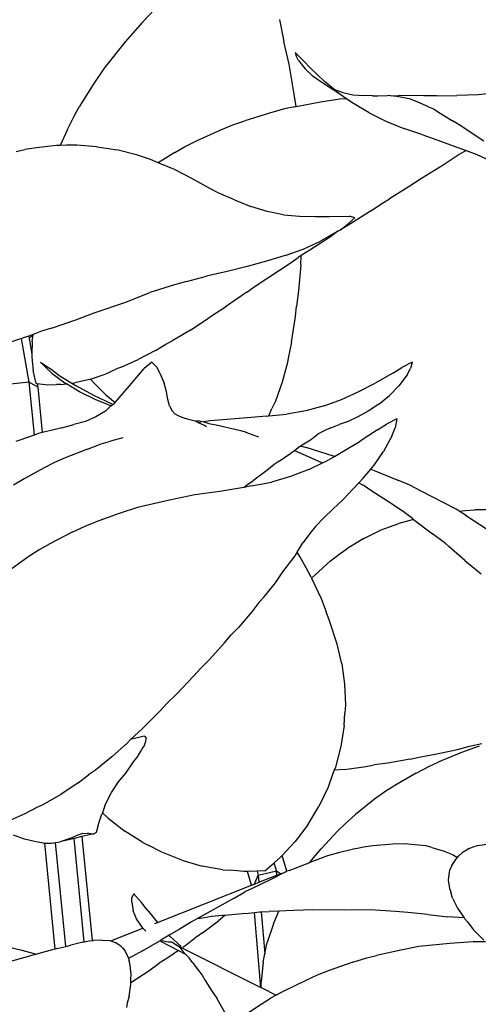
# Model space of a CAD drawing. Units: inches. Extents: x 4 to 140, y -33 to 29.
# Drawn here: x 31 to 32, y 9 to 12 of the extents above; entities that cross this region are included whole.
import ezdxf

# ---------------------------------------------------------------- set-up
doc = ezdxf.new("R2010")
doc.units = ezdxf.units.IN
doc.header["$MEASUREMENT"] = 0
doc.layers.add('Edges', color=7, linetype='Continuous')

# ---------------------------------------------------------------- blocks, each defined once
blk = doc.blocks.new('fr')
at = {"layer": 'Edges'}
for p, q in [((-0.2895, 5.6783), (-0.3404, 5.624)), ((-0.3404, 5.624), (-0.3905, 5.5676)), ((0.0544, 5.6315), (0.067, 5.5685)), ((-0.3905, 5.5676), (-0.4506, 5.4916)), ((0.0829, 5.5031), (0.067, 5.5685)), ((0.1001, 5.5366), (0.1239, 5.5128)), ((0.1001, 5.5366), (0.103, 5.5266)), ((0.1099, 5.514), (0.103, 5.5266)), ((0.1099, 5.514), (0.1288, 5.4898)), ((0.1438, 5.4916), (0.1239, 5.5128)), ((-0.4506, 5.4916), (-0.4828, 5.4446)), ((0.0975, 5.417), (0.0829, 5.5031)), ((0.1521, 5.4677), (0.1288, 5.4898)), ((0.1438, 5.4916), (0.185, 5.4527)), ((0.1794, 5.4479), (0.1521, 5.4677)), ((0.2117, 5.4308), (0.185, 5.4527)), ((-0.4828, 5.4446), (-0.5228, 5.3797)), ((0.2262, 5.4188), (0.1794, 5.4479)), ((0.2117, 5.4308), (0.2373, 5.4209)), ((0.2262, 5.4188), (0.2117, 5.4308)), ((0.1033, 5.3812), (0.0975, 5.417)), ((0.1732, 5.394), (0.2287, 5.4027)), ((0.2461, 5.4039), (0.2262, 5.4188)), ((0.2287, 5.4027), (0.2461, 5.4039)), ((0.2373, 5.4209), (0.2667, 5.4143)), ((0.2682, 5.3893), (0.2461, 5.4039)), ((0.2667, 5.4143), (0.2964, 5.4124)), ((0.3231, 5.4114), (0.2964, 5.4124)), ((0.3231, 5.4114), (0.3383, 5.4114)), ((0.3383, 5.4114), (0.3664, 5.4127)), ((0.3745, 5.4117), (0.3664, 5.4127)), ((0.3745, 5.4117), (0.3978, 5.4127)), ((0.3919, 5.4096), (0.3745, 5.4117)), ((0.4299, 5.4027), (0.3919, 5.4096)), ((0.4712, 5.4114), (0.3978, 5.4127)), ((0.4519, 5.394), (0.4299, 5.4027)), ((0.5073, 5.4114), (0.4712, 5.4114)), ((0.5073, 5.4114), (0.5667, 5.4124)), ((0.6274, 5.4143), (0.5667, 5.4124)), ((0.687, 5.4209), (0.6274, 5.4143)), ((-0.5375, 5.3529), (-0.5228, 5.3797)), ((0.0692, 5.3742), (0.0262, 5.3621)), ((0.0989, 5.3804), (0.0692, 5.3742)), ((0.0989, 5.3804), (0.1033, 5.3812)), ((0.1033, 5.3812), (0.1732, 5.394)), ((0.3132, 5.3627), (0.2682, 5.3893)), ((0.4847, 5.3804), (0.4519, 5.394)), ((0.4847, 5.3804), (0.4991, 5.3742)), ((0.4991, 5.3742), (0.5185, 5.3621)), ((-0.558, 5.3127), (-0.5375, 5.3529)), ((-0.0803, 5.3279), (-0.0452, 5.3399)), ((0.0262, 5.3621), (-0.0452, 5.3399)), ((0.3132, 5.3627), (0.3617, 5.3388)), ((0.3617, 5.3388), (0.4136, 5.3174)), ((0.5185, 5.3621), (0.5538, 5.3399)), ((0.5727, 5.3279), (0.5538, 5.3399)), ((-0.558, 5.3127), (-0.5777, 5.2687)), ((-0.1823, 5.2828), (-0.1148, 5.3134)), ((-0.1148, 5.3134), (-0.0803, 5.3279)), ((0.4684, 5.2988), (0.4136, 5.3174)), ((0.6444, 5.2806), (0.5727, 5.3279)), ((-0.2192, 5.2647), (-0.1823, 5.2828)), ((0.4684, 5.2988), (0.5225, 5.2798)), ((-0.7051, 5.2514), (-0.6799, 5.2572)), ((-0.6466, 5.2622), (-0.6799, 5.2572)), ((-0.5881, 5.2682), (-0.6466, 5.2622)), ((-0.5777, 5.2687), (-0.5881, 5.2682)), ((-0.5595, 5.2696), (-0.5777, 5.2687)), ((-0.5298, 5.269), (-0.5595, 5.2696)), ((-0.4718, 5.2647), (-0.5298, 5.269)), ((-0.4718, 5.2647), (-0.4383, 5.2603)), ((-0.4383, 5.2603), (-0.4146, 5.2558)), ((-0.3579, 5.2415), (-0.4146, 5.2558)), ((-0.2476, 5.2483), (-0.2192, 5.2647)), ((0.5225, 5.2798), (0.5558, 5.2677)), ((0.5558, 5.2677), (0.5934, 5.2538)), ((0.5934, 5.2538), (0.5727, 5.2425)), ((0.5934, 5.2538), (0.6242, 5.2425)), ((-0.3174, 5.2286), (-0.3579, 5.2415)), ((-0.2948, 5.219), (-0.3174, 5.2286)), ((-0.2476, 5.2483), (-0.2948, 5.219)), ((0.5727, 5.2425), (0.5273, 5.2118)), ((0.6242, 5.2425), (0.6914, 5.2118)), ((-0.2485, 5.1994), (-0.2948, 5.219)), ((-0.1981, 5.1734), (-0.2485, 5.1994)), ((0.5273, 5.2118), (0.4641, 5.1737)), ((-0.1464, 5.1447), (-0.1981, 5.1734)), ((0.4641, 5.1737), (0.426, 5.148)), ((-0.12, 5.1315), (-0.1464, 5.1447)), ((0.426, 5.148), (0.3722, 5.1145)), ((-0.0753, 5.1114), (-0.12, 5.1315)), ((-0.0753, 5.1114), (-0.0277, 5.0924)), ((0.3495, 5.1015), (0.3722, 5.1145)), ((0.0195, 5.0781), (-0.0277, 5.0924)), ((0.317, 5.0792), (0.3495, 5.1015)), ((0.0664, 5.0688), (0.0195, 5.0781)), ((0.0664, 5.0688), (0.1125, 5.0643)), ((0.1125, 5.0643), (0.1573, 5.0637)), ((0.1573, 5.0637), (0.1994, 5.064)), ((0.1994, 5.064), (0.2564, 5.0646)), ((0.2721, 5.0597), (0.2466, 5.0379)), ((0.2721, 5.0597), (0.2564, 5.0646)), ((0.317, 5.0792), (0.26, 5.043)), ((0.2229, 5.0211), (0.2306, 5.0255)), ((0.26, 5.043), (0.2306, 5.0255)), ((0.2306, 5.0255), (0.2466, 5.0379)), ((0.2018, 5.0055), (0.1425, 4.9668)), ((0.2229, 5.0211), (0.1731, 4.9922)), ((0.2229, 5.0211), (0.2018, 5.0055)), ((0.0709, 4.9509), (0.1226, 4.9691)), ((0.1226, 4.9691), (0.1731, 4.9922)), ((0.0709, 4.9509), (0.0171, 4.9346)), ((0.0823, 4.9274), (0.1084, 4.946)), ((0.1172, 4.9514), (0.1084, 4.946)), ((0.1162, 4.924), (0.1172, 4.9514)), ((0.1425, 4.9668), (0.1172, 4.9514)), ((-0.0388, 4.9193), (-0.0966, 4.9049)), ((0.0171, 4.9346), (-0.0388, 4.9193)), ((0.0215, 4.8867), (0.0823, 4.9274)), ((0.1162, 4.924), (0.1097, 4.8495)), ((-0.2135, 4.8768), (-0.1559, 4.8917)), ((-0.0966, 4.9049), (-0.1559, 4.8917)), ((-0.0159, 4.8632), (0.0215, 4.8867)), ((-0.2484, 4.8668), (-0.3189, 4.8442)), ((-0.2135, 4.8768), (-0.2484, 4.8668)), ((-0.0399, 4.8456), (-0.0159, 4.8632)), ((-0.3889, 4.8168), (-0.3189, 4.8442)), ((-0.0399, 4.8456), (-0.1013, 4.8034)), ((0.1097, 4.8495), (0.1036, 4.8051)), ((-0.4799, 4.7857), (-0.3889, 4.8168)), ((-0.1415, 4.7776), (-0.1013, 4.8034)), ((0.1006, 4.7754), (0.1036, 4.8051)), ((-0.5325, 4.7656), (-0.4799, 4.7857)), ((-0.202, 4.7364), (-0.1517, 4.77)), ((-0.1517, 4.77), (-0.1415, 4.7776)), ((0.0896, 4.7018), (0.1006, 4.7754)), ((-0.6033, 4.7414), (-0.6318, 4.7328)), ((-0.6033, 4.7414), (-0.5325, 4.7656)), ((-0.6726, 4.7175), (-0.6895, 4.7118)), ((-0.6688, 4.7189), (-0.6726, 4.7175)), ((-0.6557, 4.7238), (-0.6688, 4.7189)), ((-0.6688, 4.7189), (-0.6676, 4.7124)), ((-0.6559, 4.7226), (-0.6676, 4.7124)), ((-0.6585, 4.7034), (-0.6559, 4.7226)), ((-0.6559, 4.7226), (-0.6557, 4.7238)), ((-0.6318, 4.7328), (-0.6557, 4.7238)), ((-0.202, 4.7364), (-0.2531, 4.7061)), ((-0.6895, 4.7118), (-0.7405, 4.6946)), ((-0.6672, 4.5858), (-0.6895, 4.7118)), ((-0.6676, 4.7124), (-0.6596, 4.6672)), ((-0.6585, 4.7034), (-0.6596, 4.6672)), ((-0.3034, 4.6773), (-0.2735, 4.6955)), ((-0.2735, 4.6955), (-0.2531, 4.7061)), ((0.0896, 4.7018), (0.08, 4.6552)), ((-0.6596, 4.6672), (-0.6598, 4.6605)), ((-0.6598, 4.6605), (-0.6587, 4.647)), ((-0.3034, 4.6773), (-0.3528, 4.651)), ((-0.6587, 4.647), (-0.6558, 4.6197)), ((-0.6347, 4.6433), (-0.6196, 4.6282)), ((-0.6347, 4.6433), (-0.608, 4.6252)), ((-0.6023, 4.6125), (-0.6196, 4.6282)), ((-0.4016, 4.6291), (-0.417, 4.6234)), ((-0.4016, 4.6291), (-0.3528, 4.651)), ((-0.3133, 4.6433), (-0.3352, 4.6252)), ((-0.3133, 4.6433), (-0.2983, 4.6282)), ((-0.2902, 4.6125), (-0.2983, 4.6282)), ((0.0779, 4.6429), (0.0629, 4.5858)), ((0.08, 4.6552), (0.0779, 4.6429)), ((0.3819, 4.6125), (0.4073, 4.6282)), ((0.4374, 4.6433), (0.4073, 4.6282)), ((0.4374, 4.6433), (0.4326, 4.6252)), ((-0.6469, 4.5825), (-0.6558, 4.6197)), ((-0.5834, 4.6076), (-0.608, 4.6252)), ((-0.6023, 4.6125), (-0.5634, 4.5833)), ((-0.5834, 4.6076), (-0.5442, 4.5829)), ((-0.4906, 4.595), (-0.4482, 4.6096)), ((-0.4482, 4.6096), (-0.417, 4.6234)), ((-0.3775, 4.5753), (-0.3352, 4.6252)), ((-0.2902, 4.6125), (-0.2783, 4.5833)), ((0.3819, 4.6125), (0.331, 4.5833)), ((0.4229, 4.6076), (0.399, 4.5753)), ((0.4229, 4.6076), (0.4326, 4.6252)), ((-0.6672, 4.5858), (-0.7211, 4.5802)), ((-0.6427, 4.5716), (-0.6672, 4.5858)), ((-0.6523, 4.4342), (-0.6672, 4.5858)), ((-0.6469, 4.5825), (-0.6446, 4.5822)), ((-0.6446, 4.5822), (-0.6427, 4.5716)), ((-0.6446, 4.5822), (-0.6131, 4.5782)), ((-0.6427, 4.5716), (-0.6298, 4.4405)), ((-0.6131, 4.5782), (-0.5889, 4.5791)), ((-0.5761, 4.579), (-0.5889, 4.5791)), ((-0.5761, 4.579), (-0.5595, 4.581)), ((-0.5595, 4.581), (-0.5634, 4.5833)), ((-0.5217, 4.5579), (-0.5595, 4.581)), ((-0.5442, 4.5829), (-0.5357, 4.5839)), ((-0.5442, 4.5829), (-0.5321, 4.5753)), ((-0.4929, 4.5942), (-0.5357, 4.5839)), ((-0.4805, 4.5472), (-0.5321, 4.5753)), ((-0.4929, 4.5942), (-0.4906, 4.595)), ((-0.4906, 4.595), (-0.4802, 4.583)), ((-0.4802, 4.583), (-0.446, 4.5493)), ((-0.4017, 4.5472), (-0.3775, 4.5753)), ((-0.2708, 4.5579), (-0.2783, 4.5833)), ((0.0629, 4.5858), (0.0429, 4.5311)), ((0.2819, 4.5579), (0.331, 4.5833)), ((0.3716, 4.5472), (0.399, 4.5753)), ((-0.4773, 4.5358), (-0.5217, 4.5579)), ((-0.428, 4.5231), (-0.4805, 4.5472)), ((-0.446, 4.5493), (-0.4197, 4.5274)), ((-0.4197, 4.5274), (-0.4017, 4.5472)), ((-0.2669, 4.5358), (-0.2708, 4.5579)), ((0.2336, 4.5358), (0.2819, 4.5579)), ((0.341, 4.5231), (0.3716, 4.5472)), ((-0.4319, 4.5177), (-0.4773, 4.5358)), ((-0.4319, 4.5177), (-0.4476, 4.5026)), ((-0.4319, 4.5177), (-0.4304, 4.5173)), ((-0.4249, 4.5219), (-0.4304, 4.5173)), ((-0.428, 4.5231), (-0.4249, 4.5219)), ((-0.4236, 4.5231), (-0.4249, 4.5219)), ((-0.4236, 4.5231), (-0.4197, 4.5274)), ((-0.2621, 4.5177), (-0.2669, 4.5358)), ((-0.2621, 4.5177), (-0.2552, 4.5037)), ((0.0429, 4.5311), (0.0331, 4.5105)), ((0.1834, 4.5177), (0.1307, 4.5037)), ((0.1834, 4.5177), (0.2336, 4.5358)), ((0.341, 4.5231), (0.3105, 4.5026)), ((-0.4476, 4.5026), (-0.4748, 4.4859)), ((-0.2552, 4.5037), (-0.2461, 4.4939)), ((-0.235, 4.4884), (-0.2461, 4.4939)), ((-0.235, 4.4884), (-0.2214, 4.483)), ((0.0184, 4.4884), (-0.0383, 4.483)), ((0.0184, 4.4884), (0.0237, 4.4889)), ((0.0237, 4.4889), (0.0331, 4.5105)), ((0.0237, 4.4889), (0.0755, 4.4939)), ((0.1307, 4.5037), (0.0755, 4.4939)), ((0.3105, 4.5026), (0.2811, 4.4859)), ((-0.5734, 4.4544), (-0.5386, 4.4637)), ((-0.5053, 4.4729), (-0.5386, 4.4637)), ((-0.4748, 4.4859), (-0.5053, 4.4729)), ((-0.2214, 4.483), (-0.2118, 4.48)), ((-0.2118, 4.48), (-0.189, 4.4741)), ((-0.189, 4.4741), (-0.178, 4.4692)), ((-0.189, 4.4741), (-0.1761, 4.4741)), ((-0.173, 4.47), (-0.178, 4.4692)), ((-0.178, 4.4692), (-0.1643, 4.4631)), ((-0.1761, 4.4741), (-0.1639, 4.4713)), ((-0.1643, 4.4631), (-0.1554, 4.4578)), ((-0.1455, 4.4741), (-0.1639, 4.4713)), ((-0.1639, 4.4713), (-0.1491, 4.4671)), ((-0.1491, 4.4671), (-0.1279, 4.4631)), ((-0.0733, 4.48), (-0.1455, 4.4741)), ((-0.1279, 4.4631), (-0.0614, 4.4479)), ((-0.0383, 4.483), (-0.0733, 4.48)), ((0.2028, 4.4544), (0.2264, 4.4637)), ((0.2531, 4.4729), (0.2264, 4.4637)), ((0.2811, 4.4859), (0.2531, 4.4729)), ((0.3379, 4.4488), (0.3632, 4.4654)), ((0.3934, 4.4799), (0.3632, 4.4654)), ((0.3934, 4.4799), (0.3885, 4.4542)), ((-0.693, 4.4201), (-0.6523, 4.4342)), ((-0.6523, 4.4342), (-0.644, 4.4371)), ((-0.6298, 4.4405), (-0.644, 4.4371)), ((-0.5958, 4.4487), (-0.6298, 4.4405)), ((-0.5734, 4.4544), (-0.5958, 4.4487)), ((-0.0614, 4.4479), (-0.0574, 4.4465)), ((-0.0574, 4.4465), (-0.0474, 4.4442)), ((-0.0474, 4.4442), (-0.0221, 4.4345)), ((-0.0221, 4.4345), (-0.0058, 4.4289)), ((0.1437, 4.4201), (0.1662, 4.4371)), ((0.1898, 4.4487), (0.1662, 4.4371)), ((0.2028, 4.4544), (0.1898, 4.4487)), ((0.3379, 4.4488), (0.287, 4.4163)), ((0.3789, 4.4306), (0.355, 4.3862)), ((0.3789, 4.4306), (0.3885, 4.4542)), ((-0.7049, 4.4155), (-0.693, 4.4201)), ((-0.4994, 4.3932), (-0.46, 4.4079)), ((-0.46, 4.4079), (-0.4328, 4.4157)), ((-0.3969, 4.4254), (-0.4328, 4.4157)), ((0.1088, 4.3981), (0.1154, 4.4022)), ((0.1154, 4.4022), (0.1437, 4.4201)), ((0.1154, 4.4022), (0.1314, 4.3981)), ((0.2379, 4.3861), (0.287, 4.4163)), ((-0.4994, 4.3932), (-0.5635, 4.3677)), ((0.0541, 4.3579), (0.0871, 4.381)), ((0.0871, 4.381), (0.0978, 4.3894)), ((0.0978, 4.3894), (0.1088, 4.3981)), ((0.0978, 4.3894), (0.1465, 4.3677)), ((0.2134, 4.3719), (0.1314, 4.3981)), ((0.2134, 4.3719), (0.2379, 4.3861)), ((0.3275, 4.3464), (0.355, 4.3862)), ((-0.5942, 4.3548), (-0.6245, 4.339)), ((-0.5635, 4.3677), (-0.5942, 4.3548)), ((0.0394, 4.3486), (0.0186, 4.3316)), ((0.0541, 4.3579), (0.0394, 4.3486)), ((0.1394, 4.3338), (0.179, 4.353)), ((0.1465, 4.3677), (0.1759, 4.3548)), ((0.1759, 4.3548), (0.179, 4.353)), ((0.179, 4.353), (0.1896, 4.3581)), ((0.1896, 4.3581), (0.2134, 4.3719)), ((0.3182, 4.3355), (0.3275, 4.3464)), ((-0.6245, 4.339), (-0.6822, 4.3069)), ((0.0186, 4.3316), (-0.0197, 4.3031)), ((0.1394, 4.3338), (0.0866, 4.3138)), ((0.2969, 4.3106), (0.3182, 4.3355)), ((0.3182, 4.3355), (0.3275, 4.3316)), ((0.3275, 4.3316), (0.3965, 4.3031)), ((-0.6822, 4.3069), (-0.713, 4.2888)), ((-0.0477, 4.2828), (-0.0404, 4.289)), ((-0.0404, 4.289), (-0.0197, 4.3031)), ((-0.0256, 4.2868), (0.0315, 4.2981)), ((0.0866, 4.3138), (0.0315, 4.2981)), ((0.2832, 4.2957), (0.2664, 4.2775)), ((0.2969, 4.3106), (0.2832, 4.2957)), ((0.2832, 4.2957), (0.2959, 4.2888)), ((0.3212, 4.272), (0.2959, 4.2888)), ((0.4306, 4.289), (0.3965, 4.3031)), ((0.4637, 4.272), (0.4306, 4.289)), ((-0.1896, 4.2608), (-0.2625, 4.2462)), ((-0.1174, 4.271), (-0.1896, 4.2608)), ((-0.0823, 4.2766), (-0.1174, 4.271)), ((-0.0477, 4.2828), (-0.0823, 4.2766)), ((-0.0256, 4.2868), (-0.0477, 4.2828)), ((0.2664, 4.2775), (0.237, 4.2471)), ((0.3797, 4.2338), (0.3212, 4.272)), ((0.5287, 4.2382), (0.4637, 4.272)), ((-0.2625, 4.2462), (-0.3545, 4.2246)), ((0.237, 4.2471), (0.209, 4.2194)), ((0.4156, 4.2106), (0.3797, 4.2338)), ((0.5644, 4.2195), (0.5287, 4.2382)), ((-0.4075, 4.2074), (-0.4769, 4.1824)), ((-0.3545, 4.2246), (-0.4075, 4.2074)), ((0.209, 4.2194), (0.1824, 4.1946)), ((0.4383, 4.193), (0.4156, 4.2106)), ((0.5729, 4.2141), (0.5644, 4.2195)), ((0.5729, 4.2141), (0.5904, 4.2162)), ((0.5915, 4.2022), (0.5729, 4.2141)), ((0.5904, 4.2162), (0.6185, 4.218)), ((0.5915, 4.2022), (0.6516, 4.1635)), ((0.6552, 4.2183), (0.6185, 4.218)), ((-0.504, 4.1717), (-0.4769, 4.1824)), ((0.1588, 4.1697), (0.1824, 4.1946)), ((0.3582, 4.1643), (0.3989, 4.1782)), ((0.4417, 4.1904), (0.3989, 4.1782)), ((0.4383, 4.193), (0.4417, 4.1904)), ((0.4417, 4.1904), (0.4962, 4.1489)), ((-0.5435, 4.1531), (-0.6075, 4.1201)), ((-0.5435, 4.1531), (-0.504, 4.1717)), ((0.1457, 4.1544), (0.1221, 4.1227)), ((0.1588, 4.1697), (0.1457, 4.1544)), ((0.2984, 4.135), (0.3479, 4.16)), ((0.3479, 4.16), (0.3582, 4.1643)), ((0.534, 4.1205), (0.4962, 4.1489)), ((-0.6075, 4.1201), (-0.6382, 4.1029)), ((0.1056, 4.0955), (0.1221, 4.1227)), ((0.2984, 4.135), (0.2494, 4.1056)), ((0.5435, 4.1121), (0.534, 4.1205)), ((-0.6382, 4.1029), (-0.6685, 4.0832)), ((0.0996, 4.0857), (0.1056, 4.0955)), ((0.1137, 4.0829), (0.1056, 4.0955)), ((0.2023, 4.0706), (0.2302, 4.0923)), ((0.2302, 4.0923), (0.2494, 4.1056)), ((0.5898, 4.0723), (0.5435, 4.1121)), ((-0.6685, 4.0832), (-0.7263, 4.0425)), ((0.0648, 4.0388), (0.0996, 4.0857)), ((0.1314, 4.0508), (0.1137, 4.0829)), ((0.2023, 4.0706), (0.1574, 4.0309)), ((0.5898, 4.0723), (0.6367, 4.0331)), ((0.043, 4.0078), (0.0648, 4.0388)), ((0.1458, 4.0242), (0.1314, 4.0508)), ((0.0101, 3.9667), (0.043, 4.0078)), ((0.1458, 4.0242), (0.1473, 4.021)), ((0.1473, 4.021), (0.1574, 4.0309)), ((0.1473, 4.021), (0.1745, 3.9622)), ((-0.0046, 3.9504), (-0.0255, 3.9235)), ((0.0101, 3.9667), (-0.0046, 3.9504)), ((0.1745, 3.9622), (0.1893, 3.9241)), ((-0.0255, 3.9235), (-0.0638, 3.8791)), ((0.1994, 3.8977), (0.1893, 3.9241)), ((0.2207, 3.8303), (0.1994, 3.8977)), ((-0.0845, 3.8575), (-0.0638, 3.8791)), ((-0.1476, 3.7861), (-0.1045, 3.8333)), ((-0.1045, 3.8333), (-0.0845, 3.8575)), ((0.2344, 3.7742), (0.2207, 3.8303)), ((-0.1734, 3.7603), (-0.1476, 3.7861)), ((-0.193, 3.7379), (-0.1734, 3.7603)), ((0.2344, 3.7742), (0.2426, 3.7153)), ((-0.193, 3.7379), (-0.2403, 3.6884)), ((0.2426, 3.7153), (0.2447, 3.656)), ((-0.2403, 3.6884), (-0.2704, 3.6594)), ((-0.3404, 3.5872), (-0.2896, 3.6384)), ((-0.2896, 3.6384), (-0.2704, 3.6594)), ((0.2447, 3.656), (0.2431, 3.6325)), ((0.241, 3.5956), (0.2431, 3.6325)), ((-0.3404, 3.5872), (-0.3748, 3.5555)), ((0.241, 3.5956), (0.2314, 3.5352)), ((-0.3748, 3.5555), (-0.3836, 3.5464)), ((-0.3352, 3.565), (-0.3748, 3.5555)), ((-0.3316, 3.5633), (-0.3352, 3.565)), ((-0.3351, 3.5395), (-0.3305, 3.5513)), ((-0.3293, 3.5592), (-0.3316, 3.5633)), ((-0.3305, 3.5513), (-0.3302, 3.5567)), ((-0.3302, 3.5567), (-0.3293, 3.5592)), ((-0.3836, 3.5464), (-0.4287, 3.5054)), ((-0.3547, 3.5056), (-0.3433, 3.5246)), ((-0.3403, 3.532), (-0.3433, 3.5246)), ((-0.3351, 3.5395), (-0.3403, 3.532)), ((0.2314, 3.5352), (0.2159, 3.4763)), ((0.4993, 3.5122), (0.568, 3.5272)), ((0.568, 3.5272), (0.6026, 3.5364)), ((0.6311, 3.5365), (0.5798, 3.518)), ((0.6026, 3.5364), (0.638, 3.5438)), ((-0.4287, 3.5054), (-0.4765, 3.4674)), ((-0.3664, 3.4909), (-0.3547, 3.5056)), ((0.4321, 3.499), (0.3668, 3.4873)), ((0.4321, 3.499), (0.4612, 3.5058)), ((0.4612, 3.5058), (0.4993, 3.5122)), ((0.5798, 3.518), (0.5129, 3.4908)), ((-0.4765, 3.4674), (-0.4965, 3.4537)), ((-0.3883, 3.4588), (-0.3664, 3.4909)), ((0.2124, 3.467), (0.209, 3.4579)), ((0.2159, 3.4763), (0.2124, 3.467)), ((0.2424, 3.4693), (0.2124, 3.467)), ((0.2424, 3.4693), (0.3034, 3.4776)), ((0.3034, 3.4776), (0.3281, 3.4823)), ((0.3668, 3.4873), (0.3281, 3.4823)), ((0.4489, 3.459), (0.487, 3.4789)), ((0.487, 3.4789), (0.5129, 3.4908)), ((-0.5258, 3.431), (-0.4965, 3.4537)), ((-0.4101, 3.4333), (-0.3883, 3.4588)), ((0.209, 3.4579), (0.1948, 3.4183)), ((0.4489, 3.459), (0.3875, 3.4232)), ((-0.5258, 3.431), (-0.5764, 3.3972)), ((-0.4298, 3.4033), (-0.4101, 3.4333)), ((0.1948, 3.4183), (0.1683, 3.3625)), ((0.3875, 3.4232), (0.3583, 3.4044)), ((-0.5764, 3.3972), (-0.6283, 3.3677)), ((-0.449, 3.3648), (-0.4379, 3.3886)), ((-0.4379, 3.3886), (-0.4298, 3.4033)), ((0.3292, 3.3834), (0.2742, 3.3395)), ((0.3583, 3.4044), (0.3292, 3.3834)), ((-0.6454, 3.3597), (-0.6802, 3.341)), ((-0.6283, 3.3677), (-0.6454, 3.3597)), ((-0.449, 3.3648), (-0.4561, 3.3443)), ((0.1364, 3.3101), (0.1683, 3.3625)), ((-0.6802, 3.341), (-0.7321, 3.3186)), ((-0.4643, 3.3203), (-0.4575, 3.3403)), ((-0.4561, 3.3443), (-0.4575, 3.3403)), ((-0.4397, 3.3288), (-0.4561, 3.3443)), ((-0.4397, 3.3288), (-0.3913, 3.2912)), ((0.2742, 3.3395), (0.2452, 3.3139)), ((-0.4721, 3.2938), (-0.4744, 3.2872)), ((-0.4691, 3.3048), (-0.4721, 3.2938)), ((-0.4691, 3.3048), (-0.4643, 3.3203)), ((0.1364, 3.3101), (0.0995, 3.2615)), ((0.2226, 3.292), (0.2452, 3.3139)), ((-0.6805, 3.2687), (-0.7127, 3.2794)), ((-0.6517, 3.2612), (-0.6805, 3.2687)), ((-0.538, 3.2702), (-0.5782, 3.2606)), ((-0.5501, 3.2698), (-0.5782, 3.2606)), ((-0.5501, 3.2698), (-0.5351, 3.2766)), ((-0.5154, 3.2756), (-0.538, 3.2702)), ((-0.5087, 2.9718), (-0.538, 3.2702)), ((-0.5132, 3.2851), (-0.5351, 3.2766)), ((-0.4805, 3.2839), (-0.5154, 3.2756)), ((-0.5154, 3.2756), (-0.486, 2.9758)), ((-0.5132, 3.2851), (-0.4988, 3.2853)), ((-0.4912, 3.2838), (-0.4988, 3.2853)), ((-0.4912, 3.2838), (-0.4805, 3.2839)), ((-0.4744, 3.2872), (-0.4805, 3.2839)), ((-0.3395, 3.2587), (-0.3913, 3.2912)), ((0.1747, 3.2405), (0.2226, 3.292)), ((-0.6263, 3.257), (-0.6517, 3.2612)), ((-0.6263, 3.257), (-0.6224, 3.2569)), ((-0.5925, 2.9515), (-0.6224, 3.2569)), ((-0.6224, 3.2569), (-0.6032, 3.2565)), ((-0.6032, 3.2565), (-0.5913, 3.2585)), ((-0.5913, 3.2585), (-0.5782, 3.2606)), ((-0.5619, 2.9591), (-0.5913, 3.2585)), ((-0.3395, 3.2587), (-0.3218, 3.2499)), ((-0.2846, 3.2304), (-0.3218, 3.2499)), ((0.0854, 3.2465), (0.0621, 3.2211)), ((0.0995, 3.2615), (0.0854, 3.2465)), ((0.1478, 3.2085), (0.1747, 3.2405)), ((0.2757, 3.2413), (0.2253, 3.2287)), ((0.2757, 3.2413), (0.2968, 3.2464)), ((0.2968, 3.2464), (0.3242, 3.2496)), ((0.3242, 3.2496), (0.3704, 3.2541)), ((0.3704, 3.2541), (0.392, 3.2559)), ((0.392, 3.2559), (0.4142, 3.2547)), ((0.4555, 3.2513), (0.4142, 3.2547)), ((0.4781, 3.2486), (0.4555, 3.2513)), ((0.4939, 3.2445), (0.4781, 3.2486)), ((0.4939, 3.2445), (0.5297, 3.2334)), ((0.6022, 3.2413), (0.5819, 3.2287)), ((0.6022, 3.2413), (0.613, 3.2464)), ((0.613, 3.2464), (0.6259, 3.2496)), ((0.6259, 3.2496), (0.6528, 3.2541)), ((-0.2273, 3.2075), (-0.2846, 3.2304)), ((0.0396, 3.2004), (0.0581, 3.2167)), ((0.0621, 3.2211), (0.0581, 3.2167)), ((0.0755, 3.1756), (0.0621, 3.2211)), ((0.1934, 3.2205), (0.1421, 3.2011)), ((0.1421, 3.2011), (0.1478, 3.2085)), ((0.2253, 3.2287), (0.1934, 3.2205)), ((0.5297, 3.2334), (0.5537, 3.2244)), ((0.5514, 3.1922), (0.565, 3.2127)), ((0.5537, 3.2244), (0.5679, 3.2159)), ((0.565, 3.2127), (0.5679, 3.2159)), ((0.5679, 3.2159), (0.572, 3.2205)), ((0.5819, 3.2287), (0.572, 3.2205)), ((-0.2273, 3.2075), (-0.1684, 3.1906)), ((-0.1084, 3.18), (-0.1684, 3.1906)), ((-0.1084, 3.18), (-0.0878, 3.1786)), ((0.0126, 3.1766), (0.0396, 3.2004)), ((0.0464, 3.1773), (0.0396, 3.2004)), ((0.0825, 3.1783), (0.1421, 3.2011)), ((0.5514, 3.1922), (0.5456, 3.1783)), ((-0.0479, 3.1752), (-0.0878, 3.1786)), ((-0.0379, 3.1754), (-0.0479, 3.1752)), ((-0.01, 3.1761), (-0.0379, 3.1754)), ((-0.0261, 3.1354), (-0.0379, 3.1754)), ((-0.0171, 3.139), (-0.0065, 3.1641)), ((0.0126, 3.1766), (-0.01, 3.1761)), ((-0.01, 3.1761), (-0.0065, 3.1641)), ((-0.0065, 3.1641), (0.0464, 3.1773)), ((-0.0065, 3.1641), (-0.0048, 3.1439)), ((-0.0048, 3.1439), (0.0475, 3.1645)), ((0.0733, 3.1737), (0.0257, 3.1503)), ((0.0464, 3.1773), (0.0584, 3.1688)), ((0.0475, 3.1645), (0.0464, 3.1773)), ((0.0475, 3.1645), (0.0584, 3.1688)), ((0.0584, 3.1688), (0.0733, 3.1737)), ((0.0755, 3.1756), (0.0733, 3.1737)), ((0.0825, 3.1783), (0.0755, 3.1756)), ((0.5438, 3.1737), (0.5414, 3.1503)), ((0.5456, 3.1783), (0.5438, 3.1737)), ((-0.2975, 3.0283), (-0.0261, 3.1354)), ((-0.0243, 3.126), (-0.0451, 3.1161)), ((-0.0261, 3.1354), (-0.0171, 3.139)), ((0.0257, 3.1503), (-0.0243, 3.126)), ((-0.0171, 3.139), (-0.0048, 3.1439)), ((0.5414, 3.1503), (0.545, 3.126)), ((0.545, 3.126), (0.5488, 3.1161)), ((-0.3715, 3.0869), (-0.371, 3.1001)), ((-0.3654, 3.1105), (-0.371, 3.1001)), ((-0.3654, 3.1105), (-0.3438, 3.0861)), ((-0.0757, 3.0985), (-0.1281, 3.0689)), ((-0.0757, 3.0985), (-0.0451, 3.1161)), ((0.5539, 3.0985), (0.5488, 3.1161)), ((0.5539, 3.0985), (0.5683, 3.0689)), ((-0.3715, 3.0869), (-0.3671, 3.0616)), ((-0.3274, 3.0643), (-0.3438, 3.0861)), ((-0.1281, 3.0689), (-0.1816, 3.0396)), ((0.5683, 3.0689), (0.5871, 3.0417)), ((-0.3576, 3.0382), (-0.3671, 3.0616)), ((-0.3437, 3.0171), (-0.3576, 3.0382)), ((-0.3274, 3.0643), (-0.2975, 3.0283)), ((-0.1816, 3.0396), (-0.199, 3.0303)), ((-0.1727, 3.0398), (-0.1816, 3.0396)), ((-0.1412, 3.0454), (-0.1727, 3.0398)), ((-0.1094, 3.048), (-0.1412, 3.0454)), ((-0.1032, 3.0486), (-0.1215, 3.0327)), ((-0.1032, 3.0486), (-0.1094, 3.048)), ((-0.0433, 3.0544), (-0.1032, 3.0486)), ((-0.0433, 3.0544), (-0.0174, 3.0572)), ((-0.0174, 3.0572), (-0.0027, 3.0588)), ((0.0006, 2.8409), (-0.0174, 3.0572)), ((-0.0027, 3.0588), (0.0023, 3.0589)), ((0.0023, 3.0589), (0.0251, 3.0594)), ((0.0023, 3.0589), (0.0124, 2.9372)), ((0.0533, 3.0605), (0.0251, 3.0594)), ((0.0376, 3.0246), (0.0533, 3.0605)), ((0.096, 3.0622), (0.0533, 3.0605)), ((0.15, 3.065), (0.096, 3.0622)), ((0.2433, 3.0639), (0.15, 3.065)), ((0.3171, 3.0645), (0.2433, 3.0639)), ((0.3898, 3.0597), (0.3171, 3.0645)), ((0.4252, 3.0568), (0.3898, 3.0597)), ((0.4826, 3.0513), (0.4252, 3.0568)), ((0.4826, 3.0513), (0.5403, 3.0446)), ((0.5871, 3.0417), (0.5403, 3.0446)), ((0.5871, 3.0417), (0.5885, 3.0396)), ((0.5885, 3.0396), (0.5969, 3.0303)), ((-0.432, 2.9756), (-0.3391, 3.0119)), ((-0.3391, 3.0119), (-0.3437, 3.0171)), ((-0.3311, 3.0032), (-0.3391, 3.0119)), ((-0.3048, 3.0254), (-0.2975, 3.0283)), ((-0.199, 3.0303), (-0.2348, 3.0082)), ((-0.1672, 2.9978), (-0.1215, 3.0327)), ((0.0376, 3.0246), (0.0196, 2.9704)), ((0.5969, 3.0303), (0.6137, 3.0082)), ((-0.2634, 2.9911), (-0.2877, 2.9766)), ((-0.2348, 3.0082), (-0.2634, 2.9911)), ((-0.2612, 2.9887), (-0.2634, 2.9911)), ((-0.2293, 2.9588), (-0.2612, 2.9887)), ((-0.1868, 2.9846), (-0.2159, 2.9619)), ((-0.1672, 2.9978), (-0.1868, 2.9846)), ((0.6137, 3.0082), (0.644, 2.9766)), ((-0.7325, 2.9585), (-0.6887, 2.9486)), ((-0.5871, 2.9529), (-0.5925, 2.9515)), ((-0.5871, 2.9529), (-0.5619, 2.9591)), ((-0.5619, 2.9591), (-0.5476, 2.9626)), ((-0.5127, 2.9709), (-0.5476, 2.9626)), ((-0.5127, 2.9709), (-0.5087, 2.9718)), ((-0.5087, 2.9718), (-0.4945, 2.9751)), ((-0.4945, 2.9751), (-0.486, 2.9758)), ((-0.486, 2.9758), (-0.4821, 2.9761)), ((-0.4559, 2.977), (-0.4821, 2.9761)), ((-0.4559, 2.977), (-0.4351, 2.9761)), ((-0.4351, 2.9761), (-0.432, 2.9756)), ((-0.432, 2.9756), (-0.419, 2.9699)), ((-0.4032, 2.9598), (-0.419, 2.9699)), ((-0.4032, 2.9598), (-0.3985, 2.9552)), ((-0.3985, 2.9552), (-0.3906, 2.945)), ((-0.3402, 2.9465), (-0.2904, 2.9751)), ((-0.2904, 2.9751), (-0.2877, 2.9766)), ((-0.2904, 2.9751), (-0.2366, 2.9475)), ((-0.2835, 2.9759), (-0.2877, 2.9766)), ((-0.2835, 2.9759), (-0.2713, 2.9735)), ((-0.2713, 2.9735), (-0.2651, 2.9726)), ((-0.2651, 2.9726), (-0.2554, 2.9722)), ((-0.2554, 2.9722), (-0.2489, 2.9675)), ((-0.2489, 2.9675), (-0.2349, 2.9585)), ((-0.2349, 2.9585), (-0.227, 2.9486)), ((-0.2349, 2.9585), (0.0006, 2.8409)), ((-0.2159, 2.9619), (-0.2241, 2.9562)), ((0.0147, 2.9486), (0.0196, 2.9704)), ((0.4568, 2.9585), (0.4051, 2.9486)), ((0.5459, 2.9675), (0.4568, 2.9585)), ((0.6137, 2.9722), (0.5459, 2.9675)), ((0.6489, 2.9724), (0.6137, 2.9722)), ((-0.6459, 2.9368), (-0.7342, 2.9121)), ((-0.6887, 2.9486), (-0.6459, 2.9368)), ((-0.6012, 2.9493), (-0.6459, 2.9368)), ((-0.5925, 2.9515), (-0.6012, 2.9493)), ((-0.3906, 2.945), (-0.3815, 2.9268)), ((-0.3815, 2.9268), (-0.3808, 2.9242)), ((-0.3402, 2.9465), (-0.3808, 2.9242)), ((-0.2677, 2.9258), (-0.2919, 2.9107)), ((-0.2366, 2.9475), (-0.2677, 2.9258)), ((-0.2366, 2.9475), (-0.2163, 2.9371)), ((-0.227, 2.9486), (-0.2163, 2.9371)), ((-0.2163, 2.9371), (-0.2127, 2.9332)), ((-0.2056, 2.9263), (-0.2127, 2.9332)), ((-0.197, 2.9132), (-0.2056, 2.9263)), ((0.0078, 2.914), (0.0124, 2.9372)), ((0.0124, 2.9372), (0.0147, 2.9486)), ((0.266, 2.9132), (0.3066, 2.9263)), ((0.3066, 2.9263), (0.335, 2.9332)), ((0.4051, 2.9486), (0.335, 2.9332)), ((-0.3808, 2.9242), (-0.3792, 2.9183)), ((-0.3757, 2.9044), (-0.3792, 2.9183)), ((-0.3734, 2.8785), (-0.3757, 2.9044)), ((-0.3221, 2.8891), (-0.2919, 2.9107)), ((-0.197, 2.9132), (-0.1793, 2.8893)), ((0.0078, 2.914), (0.002, 2.8568)), ((0.266, 2.9132), (0.1977, 2.8893)), ((-0.3744, 2.8554), (-0.3221, 2.8891)), ((-0.3743, 2.865), (-0.3734, 2.8785)), ((-0.1793, 2.8893), (-0.1688, 2.8764)), ((-0.1688, 2.8764), (-0.16, 2.8611)), ((0.1637, 2.8764), (0.1307, 2.8611)), ((0.1977, 2.8893), (0.1637, 2.8764)), ((-0.3791, 2.8158), (-0.3745, 2.8489)), ((-0.3745, 2.8489), (-0.3744, 2.8554)), ((-0.3744, 2.8554), (-0.3743, 2.865)), ((-0.16, 2.8611), (-0.1392, 2.8287)), ((0.0006, 2.8409), (0.002, 2.8401)), ((0.002, 2.8401), (0.002, 2.8568)), ((0.002, 2.8401), (0.045, 2.8181)), ((0.1307, 2.8611), (0.0653, 2.8287)), ((-0.3791, 2.8158), (-0.3844, 2.7956)), ((-0.1392, 2.8287), (-0.1258, 2.8097)), ((0.045, 2.8181), (0.029, 2.8097)), ((0.0653, 2.8287), (0.045, 2.8181)), ((-0.3844, 2.7956), (-0.3867, 2.7833)), ((-0.1167, 2.7925), (-0.1258, 2.8097)), ((-0.0932, 2.7521), (-0.1167, 2.7925)), ((-0.0601, 2.7521), (0.0015, 2.7925)), ((0.0015, 2.7925), (0.029, 2.8097))]:
    blk.add_line(p, q, dxfattribs=at)

msp = doc.modelspace()

# ---------------------------------------------------------------- block references
msp.add_blockref('fr', (31.5049, 5.9013))

doc.saveas('drawing.dxf')
